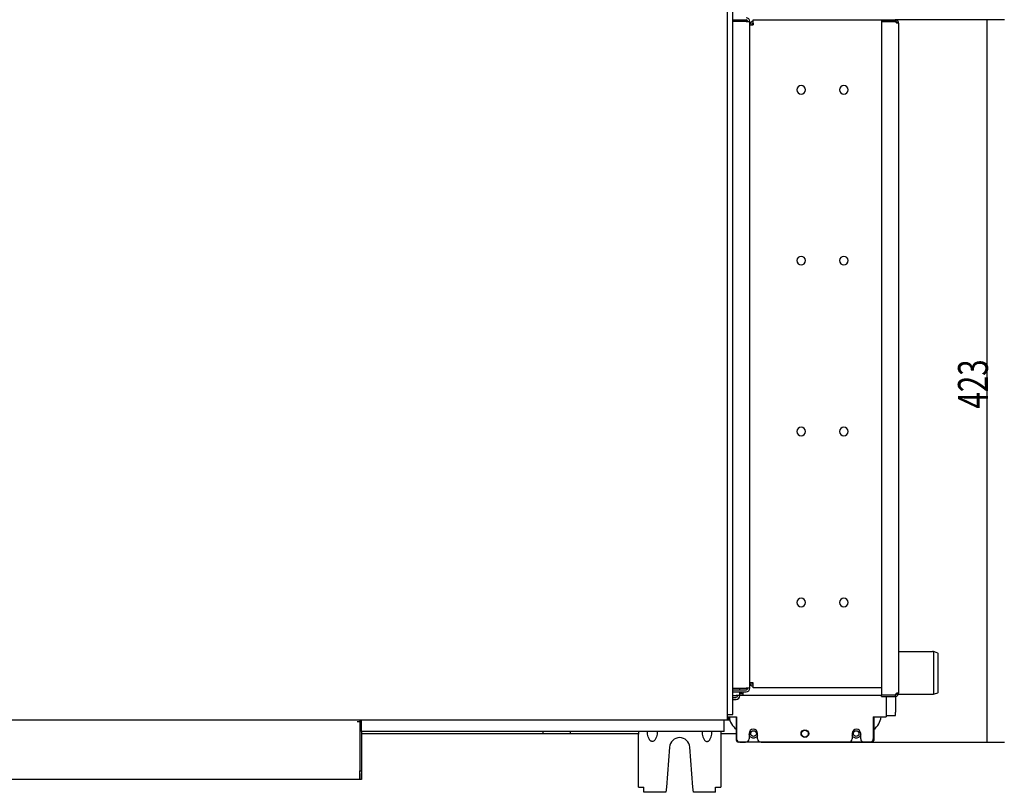
# Model space of a CAD drawing. Units: millimetres. Extents: x 7668 to 15544, y -2513 to -1171.
# Drawn here: x 8577 to 8769, y -1861 to -1710 of the extents above; entities that cross this region are included whole.
import ezdxf

# ---------------------------------------------------------------- set-up
doc = ezdxf.new("R2010")
doc.units = ezdxf.units.MM
doc.layers.add('1', color=7, linetype='Continuous', true_color=0xffffff)
doc.styles.add('kanji', font='simplex.shx', dxfattribs={"bigfont": 'bigfont'})

# ---------------------------------------------------------------- blocks, each defined once
blk = doc.blocks.new('DimnDraft3D88')
at = {"layer": '1', "color": 152, "linetype": 'Continuous'}
for p, q in [((655.24, 507.93), (668.01, 507.93)), ((666.01, 423.38), (666.01, 507.93)), ((644.68, 423.38), (668.01, 423.38))]:
    blk.add_line(p, q, dxfattribs=at)
for points in [[(666.01, 507.93), (666.47, 504.43), (665.54, 504.43), (666.01, 507.93)], [(666.01, 423.38), (665.54, 426.88), (666.47, 426.88), (666.01, 423.38)]]:
    blk.add_solid(points, dxfattribs=at)
at = {"layer": '1', "color": 23, "linetype": 'Continuous', "insert": (666.09, 462.41), "char_height": 3.5, "attachment_point": 7, "rotation": 90, "line_spacing_factor": 0.903614, "style": 'kanji'}
blk.add_mtext('\\W00.724;423 ', dxfattribs=at)

msp = doc.modelspace()

# ---------------------------------------------------------------- linework, layer by layer
at = {"layer": '1', "color": 0, "linetype": 'Continuous'}
for p, q in [((8715.393, -1847.001), (8715.393, -1645.668)), ((8716.392, -1846.001), (8716.392, -1646.001)), ((8716.392, -1710.501), (8718.992, -1710.501)), ((8716.459, -1710.835), (8716.392, -1710.901)), ((8718.992, -1710.835), (8716.459, -1710.835)), ((8717.225, -1710.501), (8717.225, -1710.835)), ((8717.559, -1710.837), (8717.559, -1710.504)), ((8718.992, -1710.835), (8719.725, -1710.835)), ((8719.725, -1840.835), (8719.725, -1710.835)), ((8719.725, -1711.468), (8720.392, -1711.468)), ((8720.392, -1710.468), (8745.392, -1710.468)), ((8720.392, -1711.135), (8720.392, -1710.468)), ((8720.392, -1711.135), (8720.392, -1711.468)), ((8745.392, -1710.468), (8745.392, -1710.801)), ((8745.392, -1710.468), (8748.059, -1710.468)), ((8745.392, -1710.801), (8748.059, -1710.801)), ((8745.392, -1710.802), (8745.392, -1842.134)), ((8748.059, -1710.802), (8745.392, -1710.802)), ((8748.084, -1710.801), (8748.059, -1710.801)), ((8748.059, -1710.802), (8748.109, -1710.802)), ((8748.725, -1711.135), (8748.725, -1841.801)), ((8748.726, -1833.701), (8755.352, -1833.701)), ((8755.529, -1833.717), (8755.529, -1842.019)), ((8756.349, -1834), (8755.694, -1833.761)), ((8756.459, -1841.579), (8756.459, -1834.156)), ((8720.392, -1839.801), (8719.725, -1839.801)), ((8720.392, -1840.135), (8720.392, -1839.801)), ((8720.392, -1840.801), (8720.392, -1840.135)), ((8716.392, -1840.768), (8716.459, -1840.835)), ((8716.392, -1841.168), (8718.992, -1841.168)), ((8716.392, -1841.568), (8718.992, -1841.568)), ((8716.459, -1840.835), (8718.992, -1840.835)), ((8717.792, -1841.168), (8717.792, -1840.833)), ((8717.792, -1842.307), (8717.792, -1841.568)), ((8718.459, -1841.941), (8717.792, -1841.941)), ((8718.459, -1842.274), (8717.792, -1842.274)), ((8718.459, -1841.607), (8718.459, -1841.568)), ((8718.459, -1842.274), (8718.459, -1841.607)), ((8745.392, -1842.274), (8718.459, -1842.274)), ((8719.725, -1840.835), (8718.992, -1840.835)), ((8745.392, -1840.801), (8720.392, -1840.801)), ((8745.392, -1842.134), (8748.059, -1842.134)), ((8745.392, -1842.468), (8745.392, -1842.135)), ((8745.392, -1842.135), (8748.059, -1842.135)), ((8746.292, -1842.134), (8746.292, -1842.134)), ((8748.059, -1842.134), (8748.109, -1842.134)), ((8748.084, -1842.135), (8748.059, -1842.135)), ((8748.125, -1842.08), (8748.125, -1842.128)), ((8748.154, -1842.035), (8748.297, -1842.035)), ((8748.683, -1842.035), (8755.352, -1842.035)), ((8755.694, -1841.974), (8756.349, -1841.736)), ((8716.392, -1842.307), (8717.059, -1842.307)), ((8716.392, -1842.641), (8717.059, -1842.641)), ((8716.392, -1843.041), (8717.059, -1843.041)), ((8717.792, -1842.307), (8717.059, -1842.307)), ((8745.392, -1842.468), (8748.059, -1842.468)), ((8746.292, -1842.468), (8746.292, -1846.435)), ((8748.125, -1842.464), (8748.125, -1845.535)), ((8715.393, -1846.001), (8716.392, -1846.001)), ((8748.125, -1846.201), (8748.125, -1845.535)), ((8430.059, -1847.001), (8715.393, -1847.001)), ((8643.225, -1847.334), (8643.725, -1847.334)), ((8643.225, -1847.335), (8643.225, -1847.334)), ((8643.225, -1847.335), (8643.725, -1847.335)), ((8643.325, -1847.335), (8643.325, -1847.334)), ((8643.725, -1847.001), (8643.725, -1857.001)), ((8643.725, -1847.001), (8643.725, -1847.168)), ((8643.725, -1847.168), (8643.725, -1847.334)), ((8644.059, -1849.335), (8644.059, -1847.001)), ((8714.725, -1849.335), (8714.725, -1847.001)), ((8715.393, -1846.427), (8717.125, -1846.427)), ((8715.559, -1846.667), (8715.393, -1846.667)), ((8715.393, -1847.001), (8715.814, -1847.001)), ((8715.559, -1846.667), (8715.559, -1846.427)), ((8715.559, -1846.427), (8715.559, -1847.001)), ((8715.559, -1847.001), (8715.814, -1847.001)), ((8717.122, -1851.045), (8717.122, -1846.427)), ((8717.125, -1846.427), (8717.125, -1850.711)), ((8743.792, -1846.435), (8745.725, -1846.435)), ((8743.792, -1846.435), (8743.792, -1850.711)), ((8743.875, -1846.435), (8743.875, -1851.045)), ((8745.725, -1846.435), (8746.292, -1846.435)), ((8746.292, -1846.201), (8748.125, -1846.201)), ((8644.058, -1849.668), (8679.392, -1849.668)), ((8644.059, -1849.335), (8644.059, -1857.001)), ((8714.725, -1849.335), (8644.059, -1849.335)), ((8679.392, -1849.334), (8679.392, -1849.668)), ((8679.392, -1849.668), (8684.725, -1849.668)), ((8684.725, -1849.334), (8684.725, -1849.668)), ((8684.725, -1849.668), (8698.059, -1849.668)), ((8698.059, -1860.168), (8698.059, -1849.835)), ((8714.059, -1849.668), (8717.122, -1849.668)), ((8714.059, -1849.835), (8714.059, -1860.168)), ((8719.581, -1849.711), (8719.581, -1850.711)), ((8721.248, -1850.711), (8721.248, -1849.711)), ((8739.67, -1849.711), (8739.67, -1850.711)), ((8741.337, -1850.711), (8741.337, -1849.711)), ((8743.542, -1851.378), (8717.455, -1851.378)), ((8717.792, -1851.377), (8718.914, -1851.377)), ((8721.914, -1851.377), (8739.003, -1851.377)), ((8742.003, -1851.377), (8743.125, -1851.377)), ((8704.065, -1852.349), (8703.468, -1860.168)), ((8708.649, -1860.168), (8708.053, -1852.349)), ((8643.725, -1857.001), (8644.059, -1857.001)), ((8643.725, -1858.668), (8643.725, -1857.001)), ((8643.725, -1857.501), (8643.725, -1858.668)), ((8644.059, -1857.001), (8644.059, -1858.668)), ((8643.225, -1858.668), (8502.225, -1858.668)), ((8643.725, -1858.668), (8643.225, -1858.668)), ((8644.059, -1858.668), (8643.725, -1858.668)), ((8698.059, -1860.168), (8699.059, -1860.168)), ((8699.059, -1861.168), (8699.059, -1860.168)), ((8703.392, -1861.168), (8699.059, -1861.168)), ((8703.468, -1860.168), (8703.392, -1861.168)), ((8708.725, -1861.168), (8708.649, -1860.168)), ((8713.059, -1861.168), (8708.725, -1861.168)), ((8713.059, -1860.168), (8714.059, -1860.168)), ((8713.059, -1861.168), (8713.059, -1860.168))]:
    msp.add_line(p, q, dxfattribs=at)
at = {"layer": '1', "color": 0, "linetype": 'Continuous', "extrusion": (0, 0, -1)}
for centre in [(-8729.725, -1724.135), (-8738.059, -1724.135), (-8729.725, -1757.468), (-8738.059, -1757.468), (-8729.725, -1790.801), (-8738.059, -1790.801), (-8729.725, -1824.135), (-8738.059, -1824.135)]:
    msp.add_circle(centre, 0.833, dxfattribs=at)
at = {"layer": '1', "color": 0, "linetype": 'Continuous'}
for centre, radius in [((8720.459, -1849.711), 0.55), ((8730.459, -1849.711), 0.75), ((8730.459, -1849.711), 0.667), ((8740.459, -1849.711), 0.55)]:
    msp.add_circle(centre, radius, dxfattribs=at)
for centre, radius, start, end in [((8718.992, -1710.835), 0.733, 0, 90), ((8718.992, -1710.835), 0.333, 0, 90), ((8720.392, -1711.468), 0.667, 90, 180), ((8720.392, -1711.468), 0.333, 90, 180), ((8755.352, -1834.701), 1, 70, 90), ((8756.292, -1834.156), 0.167, 0, 70), ((8720.392, -1839.801), 0.667, 180, 270), ((8720.392, -1839.801), 0.333, 180, 270), ((8718.459, -1841.274), 0.667, 206.16606, 270), ((8718.459, -1841.274), 0.333, 241.87493, 270), ((8718.992, -1840.835), 0.333, 270, 0), ((8718.992, -1840.835), 0.733, 270, 0), ((8748.059, -1841.801), 0.667, 346.2116, 0), ((8755.352, -1841.035), 1, 270, 290), ((8756.292, -1841.579), 0.167, 290, 0), ((8717.059, -1842.307), 0.333, 270, 0), ((8717.059, -1842.307), 0.733, 270, 0), ((8748.059, -1841.801), 0.667, 270, 274.31779), ((8719.34, -1845.994), 3.667, 186.79358, 232.8539), ((8741.673, -1845.994), 3.667, 306.91124, 353.09109), ((8720.414, -1849.711), 0.833, 0, 180), ((8740.503, -1849.711), 0.833, 0, 180), ((8706.059, -1852.501), 2, 4.36054, 175.63946), ((8717.792, -1850.711), 0.667, 180, 270), ((8718.914, -1850.711), 0.667, 270, 0), ((8721.914, -1850.711), 0.667, 180, 270), ((8739.003, -1850.711), 0.667, 270, 0), ((8742.003, -1850.711), 0.667, 180, 270), ((8743.125, -1850.711), 0.667, 270, 0)]:
    msp.add_arc(centre, radius, start, end, dxfattribs=at)
at = {"layer": '1', "color": 0, "linetype": 'Continuous', "extrusion": (0, 0, -1)}
for centre, radius, start, end in [((-8748.059, -1711.135), 0.667, 90, 94.31779), ((-8720.459, -1849.711), 0.883, 206.75812, 353.65498), ((-8740.459, -1849.711), 0.883, 186.35066, 333.24753)]:
    msp.add_arc(centre, radius, start, end, dxfattribs=at)
at = {"layer": '1', "color": 0, "linetype": 'Continuous'}
for centre, major_axis, ratio, start_param, end_param in [((8748.059, -1711.135), (0, -0.667), 1, 1.5707963, 1.8114494), ((8748.059, -1711.135), (-0.667, 0), 0.998, 3.1415927, 3.3822457), ((8748.059, -1841.801), (0.013, -0.333), 0.9999995, 6.2444912, 6.3200921), ((8748.059, -1841.801), (-0.667, 0), 0.998, 2.9009396, 3.1415927), ((8717.455, -1851.045), (-0.236, -0.236), 0.9999239, 5.4978252, 7.0685454), ((8743.542, -1851.045), (0.236, -0.236), 0.9999239, 5.4978252, 7.0685454)]:
    msp.add_ellipse(centre, major_axis=major_axis, ratio=ratio, start_param=start_param, end_param=end_param, dxfattribs=at)
for points, degree in [([(8748.109, -1710.47), (8748.084, -1710.801)], 1), ([(8748.109, -1842.466), (8748.084, -1842.135)], 1), ([(8700.158, -1850.885), (8699.985, -1850.553), (8699.802, -1850.209), (8699.802, -1849.835)], 3), ([(8701.649, -1849.835), (8701.649, -1850.21), (8701.465, -1850.554), (8701.293, -1850.885)], 3), ([(8710.469, -1849.835), (8710.469, -1850.21), (8710.652, -1850.554), (8710.824, -1850.885)], 3), ([(8711.96, -1850.885), (8712.132, -1850.553), (8712.315, -1850.209), (8712.315, -1849.835)], 3)]:
    msp.add_open_spline(points, degree=degree, dxfattribs=at)
for points, knots in [([(8748.373, -1711.023), (8748.371, -1711.016), (8748.368, -1711.009), (8748.358, -1710.986), (8748.348, -1710.967), (8748.327, -1710.936), (8748.317, -1710.924), (8748.296, -1710.899), (8748.283, -1710.888), (8748.26, -1710.868), (8748.248, -1710.859), (8748.219, -1710.841), (8748.202, -1710.833), (8748.179, -1710.824), (8748.172, -1710.821), (8748.154, -1710.815), (8748.144, -1710.812), (8748.126, -1710.808), (8748.118, -1710.806), (8748.105, -1710.804), (8748.099, -1710.804), (8748.09, -1710.803), (8748.087, -1710.802), (8748.085, -1710.802), (8748.084, -1710.802), (8748.084, -1710.802)], [0, 0, 0, 0, 0.0542236, 0.0542236, 0.1812375, 0.1812375, 0.2651154, 0.2651154, 0.3495156, 0.3495156, 0.4280453, 0.4280453, 0.5452406, 0.5452406, 0.6047721, 0.6047721, 0.6993153, 0.6993153, 0.7936904, 0.7936904, 0.8880061, 0.8880061, 0.9823051, 0.9823051, 1, 1, 1, 1]), ([(8748.706, -1710.976), (8748.704, -1710.966), (8748.701, -1710.956), (8748.696, -1710.938), (8748.694, -1710.931), (8748.689, -1710.916), (8748.686, -1710.908), (8748.677, -1710.886), (8748.671, -1710.87), (8748.657, -1710.839), (8748.649, -1710.823), (8748.636, -1710.8), (8748.631, -1710.793), (8748.617, -1710.77), (8748.607, -1710.755), (8748.591, -1710.733), (8748.585, -1710.725), (8748.568, -1710.704), (8748.556, -1710.69), (8748.53, -1710.663), (8748.517, -1710.65), (8748.496, -1710.631), (8748.489, -1710.625), (8748.468, -1710.608), (8748.453, -1710.597), (8748.423, -1710.576), (8748.408, -1710.566), (8748.385, -1710.553), (8748.377, -1710.549), (8748.354, -1710.536), (8748.338, -1710.529), (8748.315, -1710.519), (8748.307, -1710.516), (8748.284, -1710.507), (8748.269, -1710.502), (8748.225, -1710.488), (8748.197, -1710.482), (8748.153, -1710.474), (8748.137, -1710.472), (8748.117, -1710.47), (8748.112, -1710.47), (8748.109, -1710.47)], [0, 0, 0, 0, 0.0394936, 0.0394936, 0.0674365, 0.0674365, 0.095378, 0.095378, 0.1514121, 0.1514121, 0.2074443, 0.2074443, 0.2353851, 0.2353851, 0.2914217, 0.2914217, 0.3193629, 0.3193629, 0.3754092, 0.3754092, 0.4314603, 0.4314603, 0.4594019, 0.4594019, 0.5154436, 0.5154436, 0.5714797, 0.5714797, 0.5994205, 0.5994205, 0.6554526, 0.6554526, 0.6833934, 0.6833934, 0.7394355, 0.7394355, 0.8531904, 0.8531904, 0.9441455, 0.9441455, 1, 1, 1, 1]), ([(8748.109, -1710.802), (8748.114, -1710.829), (8748.124, -1710.856), (8748.155, -1710.912), (8748.179, -1710.94), (8748.218, -1710.977), (8748.232, -1710.988), (8748.254, -1711.004), (8748.261, -1711.009), (8748.284, -1711.024), (8748.299, -1711.033), (8748.322, -1711.045), (8748.33, -1711.049), (8748.353, -1711.06), (8748.368, -1711.067), (8748.391, -1711.075), (8748.399, -1711.078), (8748.422, -1711.085), (8748.437, -1711.089), (8748.466, -1711.095), (8748.481, -1711.098), (8748.502, -1711.1), (8748.509, -1711.101), (8748.529, -1711.102), (8748.542, -1711.101), (8748.566, -1711.099), (8748.578, -1711.097), (8748.595, -1711.093), (8748.6, -1711.091), (8748.616, -1711.086), (8748.626, -1711.082), (8748.639, -1711.074), (8748.643, -1711.071), (8748.656, -1711.062), (8748.663, -1711.055), (8748.673, -1711.043), (8748.676, -1711.039), (8748.685, -1711.026), (8748.691, -1711.017), (8748.699, -1710.997), (8748.703, -1710.987), (8748.706, -1710.976)], [0, 0, 0, 0, 0.0846753, 0.0846753, 0.1946177, 0.1946177, 0.2504963, 0.2504963, 0.278338, 0.278338, 0.3341747, 0.3341747, 0.3620146, 0.3620146, 0.4178437, 0.4178437, 0.4456836, 0.4456836, 0.5015168, 0.5015168, 0.5573559, 0.5573559, 0.5851966, 0.5851966, 0.6410444, 0.6410444, 0.696887, 0.696887, 0.7247274, 0.7247274, 0.7805606, 0.7805606, 0.8084006, 0.8084006, 0.8642297, 0.8642297, 0.8920697, 0.8920697, 0.9479075, 0.9479075, 1, 1, 1, 1]), ([(8748.357, -1711.061), (8748.358, -1711.06), (8748.358, -1711.059), (8748.364, -1711.049), (8748.368, -1711.038), (8748.372, -1711.026), (8748.372, -1711.024), (8748.373, -1711.023)], [0, 0, 0, 0, 0.1002664, 0.1002664, 0.8941216, 0.8941216, 1, 1, 1, 1]), ([(8748.373, -1711.023), (8748.405, -1711.017), (8748.438, -1711.012), (8748.503, -1711.001), (8748.536, -1710.997), (8748.614, -1710.986), (8748.66, -1710.981), (8748.706, -1710.976)], [0, 0, 0, 0, 0.2945506, 0.2945506, 0.5900832, 0.5900832, 1, 1, 1, 1]), ([(8748.373, -1711.023), (8748.41, -1711.016), (8748.447, -1711.01), (8748.521, -1710.999), (8748.558, -1710.994), (8748.632, -1710.984), (8748.669, -1710.98), (8748.706, -1710.976)], [0, 0, 0, 0, 0.3365615, 0.3365615, 0.6686461, 0.6686461, 1, 1, 1, 1]), ([(8748.084, -1842.134), (8748.085, -1842.134), (8748.086, -1842.133), (8748.09, -1842.133), (8748.095, -1842.133), (8748.107, -1842.131), (8748.115, -1842.13), (8748.128, -1842.127), (8748.133, -1842.126), (8748.147, -1842.123), (8748.157, -1842.12), (8748.176, -1842.113), (8748.185, -1842.11), (8748.211, -1842.098), (8748.229, -1842.089), (8748.26, -1842.068), (8748.272, -1842.058), (8748.288, -1842.043), (8748.291, -1842.04), (8748.3, -1842.031), (8748.306, -1842.025), (8748.322, -1842.007), (8748.331, -1841.994), (8748.35, -1841.964), (8748.358, -1841.948), (8748.368, -1841.926), (8748.371, -1841.919), (8748.373, -1841.913)], [0, 0, 0, 0, 0.0440065, 0.0440065, 0.1512248, 0.1512248, 0.2584836, 0.2584836, 0.3118739, 0.3118739, 0.4008506, 0.4008506, 0.4743117, 0.4743117, 0.5978866, 0.5978866, 0.6814266, 0.6814266, 0.7051741, 0.7051741, 0.7471895, 0.7471895, 0.8318884, 0.8318884, 0.9466985, 0.9466985, 1, 1, 1, 1]), ([(8748.706, -1841.96), (8748.704, -1841.952), (8748.701, -1841.944), (8748.696, -1841.931), (8748.694, -1841.926), (8748.687, -1841.912), (8748.681, -1841.903), (8748.671, -1841.89), (8748.668, -1841.887), (8748.657, -1841.876), (8748.65, -1841.869), (8748.637, -1841.861), (8748.632, -1841.858), (8748.618, -1841.851), (8748.608, -1841.847), (8748.587, -1841.84), (8748.575, -1841.838), (8748.557, -1841.836), (8748.551, -1841.835), (8748.532, -1841.834), (8748.519, -1841.834), (8748.491, -1841.836), (8748.477, -1841.838), (8748.455, -1841.843), (8748.448, -1841.844), (8748.426, -1841.85), (8748.41, -1841.854), (8748.387, -1841.862), (8748.38, -1841.865), (8748.357, -1841.874), (8748.341, -1841.881), (8748.318, -1841.892), (8748.31, -1841.896), (8748.287, -1841.909), (8748.272, -1841.919), (8748.228, -1841.95), (8748.199, -1841.974), (8748.156, -1842.025), (8748.138, -1842.05), (8748.118, -1842.095), (8748.112, -1842.115), (8748.109, -1842.134)], [0, 0, 0, 0, 0.0380632, 0.0380632, 0.0659154, 0.0659154, 0.1217735, 0.1217735, 0.149624, 0.149624, 0.2054744, 0.2054744, 0.2333249, 0.2333249, 0.2891795, 0.2891795, 0.3450398, 0.3450398, 0.3728912, 0.3728912, 0.4287603, 0.4287603, 0.4846242, 0.4846242, 0.5124753, 0.5124753, 0.5683298, 0.5683298, 0.5961805, 0.5961805, 0.6520308, 0.6520308, 0.6798815, 0.6798815, 0.7357405, 0.7357405, 0.8490887, 0.8490887, 0.9406786, 0.9406786, 1, 1, 1, 1]), ([(8748.109, -1842.466), (8748.114, -1842.466), (8748.124, -1842.465), (8748.155, -1842.461), (8748.179, -1842.457), (8748.219, -1842.448), (8748.233, -1842.445), (8748.255, -1842.438), (8748.262, -1842.436), (8748.277, -1842.431), (8748.285, -1842.428), (8748.308, -1842.42), (8748.323, -1842.413), (8748.354, -1842.399), (8748.37, -1842.391), (8748.393, -1842.378), (8748.401, -1842.374), (8748.424, -1842.36), (8748.439, -1842.349), (8748.461, -1842.333), (8748.468, -1842.328), (8748.49, -1842.31), (8748.504, -1842.298), (8748.531, -1842.273), (8748.544, -1842.259), (8748.562, -1842.239), (8748.568, -1842.231), (8748.586, -1842.21), (8748.597, -1842.195), (8748.617, -1842.165), (8748.627, -1842.15), (8748.64, -1842.127), (8748.645, -1842.119), (8748.657, -1842.096), (8748.664, -1842.081), (8748.674, -1842.057), (8748.677, -1842.05), (8748.686, -1842.027), (8748.692, -1842.012), (8748.7, -1841.984), (8748.703, -1841.972), (8748.706, -1841.96)], [0, 0, 0, 0, 0.0855011, 0.0855011, 0.1958872, 0.1958872, 0.2519469, 0.2519469, 0.2798786, 0.2798786, 0.3078089, 0.3078089, 0.3638205, 0.3638205, 0.4198301, 0.4198301, 0.4477596, 0.4477596, 0.5037736, 0.5037736, 0.5317036, 0.5317036, 0.5877274, 0.5877274, 0.643756, 0.643756, 0.6716863, 0.6716863, 0.7277054, 0.7277054, 0.783719, 0.783719, 0.8116486, 0.8116486, 0.8676581, 0.8676581, 0.8955877, 0.8955877, 0.9516071, 0.9516071, 1, 1, 1, 1]), ([(8748.373, -1841.913), (8748.372, -1841.91), (8748.371, -1841.908), (8748.367, -1841.896), (8748.364, -1841.886), (8748.358, -1841.877), (8748.358, -1841.875), (8748.357, -1841.874)], [0, 0, 0, 0, 0.1710555, 0.1710555, 0.8916241, 0.8916241, 1, 1, 1, 1]), ([(8748.373, -1841.913), (8748.405, -1841.919), (8748.438, -1841.924), (8748.503, -1841.934), (8748.536, -1841.939), (8748.614, -1841.949), (8748.66, -1841.955), (8748.706, -1841.96)], [0, 0, 0, 0, 0.2945506, 0.2945506, 0.5900832, 0.5900832, 1, 1, 1, 1]), ([(8748.373, -1841.913), (8748.41, -1841.92), (8748.447, -1841.926), (8748.521, -1841.937), (8748.558, -1841.942), (8748.632, -1841.952), (8748.669, -1841.956), (8748.706, -1841.96)], [0, 0, 0, 0, 0.3365615, 0.3365615, 0.6686461, 0.6686461, 1, 1, 1, 1]), ([(8701.293, -1850.885), (8701.258, -1850.953), (8701.211, -1851.017), (8701.099, -1851.124), (8701.033, -1851.168), (8700.895, -1851.226), (8700.823, -1851.243), (8700.683, -1851.249), (8700.614, -1851.24), (8700.484, -1851.2), (8700.422, -1851.169), (8700.31, -1851.089), (8700.26, -1851.038), (8700.195, -1850.951), (8700.175, -1850.919), (8700.158, -1850.885)], [0, 0, 0, 0, 0.1642286, 0.1642286, 0.3295006, 0.3295006, 0.482255, 0.482255, 0.6272488, 0.6272488, 0.7711842, 0.7711842, 0.9195693, 0.9195693, 1, 1, 1, 1]), ([(8710.824, -1850.885), (8710.86, -1850.953), (8710.907, -1851.017), (8711.018, -1851.124), (8711.085, -1851.168), (8711.222, -1851.226), (8711.294, -1851.243), (8711.434, -1851.249), (8711.504, -1851.24), (8711.634, -1851.2), (8711.696, -1851.169), (8711.807, -1851.089), (8711.858, -1851.038), (8711.922, -1850.951), (8711.942, -1850.919), (8711.96, -1850.885)], [0, 0, 0, 0, 0.1642286, 0.1642286, 0.3295006, 0.3295006, 0.482255, 0.482255, 0.6272488, 0.6272488, 0.7711842, 0.7711842, 0.9195693, 0.9195693, 1, 1, 1, 1])]:
    msp.add_open_spline(points, degree=3, knots=knots, dxfattribs=at)
for points, weights in [([(8698.059, -1849.309), (8698.059, -1849.569), (8698.059, -1849.835)], [0.545684235584, 0.562602618368, 0.585786437627]), ([(8699.802, -1849.835), (8699.802, -1849.583), (8699.802, -1849.334)], [1, 0.972385691975, 0.949978401107]), ([(8701.649, -1849.334), (8701.649, -1849.583), (8701.649, -1849.835)], [0.949963458213, 0.972376483953, 1]), ([(8710.469, -1849.334), (8710.469, -1849.583), (8710.469, -1849.835)], [0.949963458213, 0.972376483953, 1]), ([(8712.315, -1849.835), (8712.315, -1849.583), (8712.315, -1849.334)], [1, 0.972385691975, 0.949978401107]), ([(8714.059, -1849.309), (8714.059, -1849.569), (8714.059, -1849.835)], [0.545684235584, 0.562602618368, 0.585786437627])]:
    msp.add_rational_spline(points, weights, degree=2, dxfattribs=at)

# ---------------------------------------------------------------- block references
at = {"layer": '1', "color": 0, "linetype": 'Continuous', "xscale": 1.666666666666667, "yscale": 1.666666666666667, "zscale": 1.666666666666667}
msp.add_blockref('DimnDraft3D88', (7655.989, -2557.012), dxfattribs=at)

doc.saveas('drawing.dxf')
